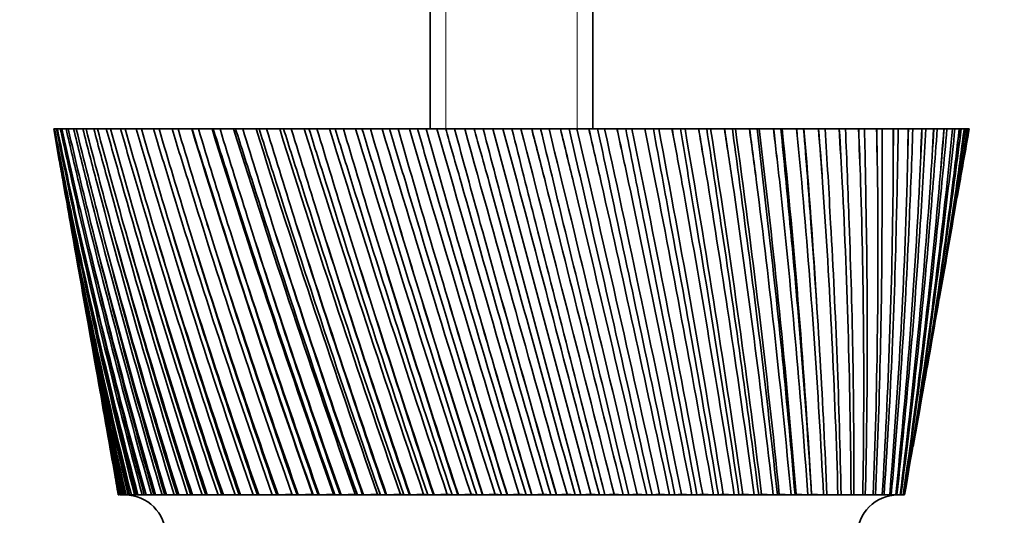
# Model space of a CAD drawing. Units: millimetres. Extents: x 0 to 1478, y 0 to 1758.
# Drawn here: x 1047 to 1095, y 793 to 818 of the extents above; entities that cross this region are included whole.
import ezdxf
from ezdxf import colors
from ezdxf.entities.mleader import LeaderData, LeaderLine
from ezdxf.math import Vec2, Vec3

# ---------------------------------------------------------------- set-up
doc = ezdxf.new("R2010")
doc.units = ezdxf.units.MM
doc.layers.add('DV3_Défaut', color=7, linetype='Continuous')
doc.layers.add('Défaut', color=7, linetype='Continuous')

# ---------------------------------------------------------------- blocks, each defined once
blk = doc.blocks.new('_DOT')
at = {"color": 0}
blk.add_line((0, 0), (-1, 0), dxfattribs=at)
at = {"color": 0, "const_width": 0.333}
blk.add_lwpolyline([(-0.1665, 0, 1), (0.1665, 0, 1)], format="xyb", close=True, dxfattribs=at)
blk = doc.blocks.new('SE2')
at = {"layer": 'DV3_Défaut', "color": 7, "linetype": 'Continuous', "lineweight": 35}
for p, q in [((1066.688, 820.394), (1066.688, 812.394)), ((1074.688, 812.394), (1074.688, 820.394)), ((1048.188, 812.394), (1048.21, 812.394)), ((1048.188, 812.394), (1048.463, 810.837)), ((1048.21, 812.394), (1048.234, 812.394)), ((1048.234, 812.394), (1048.317, 812.394)), ((1048.317, 812.394), (1048.368, 812.394)), ((1048.368, 812.394), (1048.512, 812.394)), ((1048.512, 812.394), (1048.59, 812.394)), ((1048.59, 812.394), (1048.795, 812.394)), ((1048.795, 812.394), (1048.9, 812.394)), ((1048.9, 812.394), (1049.164, 812.394)), ((1049.164, 812.394), (1049.296, 812.394)), ((1049.296, 812.394), (1049.618, 812.394)), ((1049.618, 812.394), (1049.776, 812.394)), ((1049.776, 812.394), (1050.155, 812.394)), ((1050.155, 812.394), (1050.338, 812.394)), ((1050.338, 812.394), (1050.774, 812.394)), ((1050.774, 812.394), (1050.981, 812.394)), ((1050.981, 812.394), (1051.47, 812.394)), ((1051.47, 812.394), (1051.702, 812.394)), ((1051.702, 812.394), (1052.243, 812.394)), ((1052.243, 812.394), (1052.497, 812.394)), ((1052.497, 812.394), (1053.089, 812.394)), ((1053.089, 812.394), (1053.364, 812.394)), ((1053.364, 812.394), (1054.004, 812.394)), ((1054.004, 812.394), (1054.3, 812.394)), ((1054.3, 812.394), (1054.972, 812.394)), ((1054.972, 812.394), (1054.984, 812.394)), ((1054.984, 812.394), (1055.3, 812.394)), ((1055.3, 812.394), (1055.97, 812.394)), ((1055.97, 812.394), (1056.027, 812.394)), ((1056.027, 812.394), (1056.362, 812.394)), ((1056.362, 812.394), (1057.026, 812.394)), ((1057.026, 812.394), (1057.128, 812.394)), ((1057.128, 812.394), (1057.479, 812.394)), ((1057.479, 812.394), (1058.136, 812.394)), ((1058.136, 812.394), (1058.282, 812.394)), ((1058.282, 812.394), (1058.649, 812.394)), ((1058.649, 812.394), (1059.295, 812.394)), ((1059.295, 812.394), (1059.485, 812.394)), ((1059.485, 812.394), (1059.866, 812.394)), ((1059.866, 812.394), (1060.499, 812.394)), ((1060.499, 812.394), (1060.732, 812.394)), ((1060.732, 812.394), (1061.126, 812.394)), ((1061.126, 812.394), (1061.743, 812.394)), ((1061.743, 812.394), (1062.019, 812.394)), ((1062.019, 812.394), (1062.424, 812.394)), ((1062.424, 812.394), (1063.023, 812.394)), ((1063.023, 812.394), (1063.34, 812.394)), ((1063.34, 812.394), (1063.754, 812.394)), ((1063.754, 812.394), (1064.333, 812.394)), ((1064.333, 812.394), (1064.689, 812.394)), ((1064.689, 812.394), (1065.112, 812.394)), ((1065.112, 812.394), (1065.668, 812.394)), ((1065.668, 812.394), (1066.063, 812.394)), ((1066.063, 812.394), (1066.492, 812.394)), ((1066.492, 812.394), (1067.023, 812.394)), ((1067.023, 812.394), (1067.455, 812.394)), ((1067.455, 812.394), (1067.888, 812.394)), ((1067.888, 812.394), (1068.393, 812.394)), ((1068.393, 812.394), (1068.859, 812.394)), ((1068.859, 812.394), (1069.295, 812.394)), ((1069.295, 812.394), (1069.771, 812.394)), ((1074.586, 794.426), (1069.771, 812.394)), ((1069.771, 812.394), (1070.271, 812.394)), ((1070.271, 812.394), (1070.708, 812.394)), ((1070.271, 812.394), (1070.978, 809.755)), ((1070.708, 812.394), (1071.153, 812.394)), ((1071.153, 812.394), (1071.683, 812.394)), ((1071.683, 812.394), (1071.684, 812.394)), ((1071.684, 812.394), (1072.121, 812.394)), ((1072.121, 812.394), (1072.533, 812.394)), ((1072.533, 812.394), (1073.092, 812.394)), ((1073.092, 812.394), (1073.094, 812.394)), ((1073.094, 812.394), (1073.528, 812.394)), ((1073.528, 812.394), (1073.906, 812.394)), ((1073.906, 812.394), (1074.491, 812.394)), ((1074.491, 812.394), (1074.494, 812.394)), ((1074.494, 812.394), (1074.924, 812.394)), ((1074.924, 812.394), (1075.266, 812.394)), ((1075.266, 812.394), (1075.875, 812.394)), ((1075.875, 812.394), (1075.879, 812.394)), ((1075.879, 812.394), (1076.303, 812.394)), ((1076.303, 812.394), (1076.608, 812.394)), ((1076.608, 812.394), (1077.238, 812.394)), ((1077.238, 812.394), (1077.243, 812.394)), ((1077.243, 812.394), (1077.66, 812.394)), ((1077.66, 812.394), (1077.927, 812.394)), ((1077.927, 812.394), (1078.576, 812.394)), ((1078.576, 812.394), (1078.582, 812.394)), ((1078.582, 812.394), (1078.99, 812.394)), ((1078.99, 812.394), (1079.217, 812.394)), ((1079.217, 812.394), (1079.883, 812.394)), ((1079.883, 812.394), (1079.889, 812.394)), ((1079.889, 812.394), (1080.286, 812.394)), ((1080.286, 812.394), (1080.474, 812.394)), ((1080.474, 812.394), (1081.153, 812.394)), ((1081.153, 812.394), (1081.16, 812.394)), ((1081.16, 812.394), (1081.545, 812.394)), ((1081.545, 812.394), (1081.692, 812.394)), ((1081.692, 812.394), (1082.382, 812.394)), ((1082.382, 812.394), (1082.39, 812.394)), ((1082.39, 812.394), (1082.761, 812.394)), ((1082.761, 812.394), (1082.866, 812.394)), ((1082.866, 812.394), (1083.565, 812.394)), ((1083.565, 812.394), (1083.574, 812.394)), ((1083.574, 812.394), (1083.93, 812.394)), ((1083.93, 812.394), (1083.993, 812.394)), ((1083.993, 812.394), (1084.697, 812.394)), ((1084.697, 812.394), (1084.706, 812.394)), ((1084.706, 812.394), (1085.046, 812.394)), ((1085.046, 812.394), (1085.067, 812.394)), ((1085.067, 812.394), (1085.774, 812.394)), ((1085.774, 812.394), (1085.784, 812.394)), ((1085.784, 812.394), (1086.105, 812.394)), ((1086.105, 812.394), (1086.791, 812.394)), ((1086.791, 812.394), (1086.802, 812.394)), ((1086.802, 812.394), (1087.104, 812.394)), ((1087.104, 812.394), (1087.744, 812.394)), ((1087.744, 812.394), (1087.756, 812.394)), ((1087.756, 812.394), (1088.037, 812.394)), ((1088.037, 812.394), (1088.631, 812.394)), ((1088.631, 812.394), (1088.643, 812.394)), ((1088.643, 812.394), (1088.903, 812.394)), ((1088.903, 812.394), (1089.446, 812.394)), ((1089.446, 812.394), (1089.459, 812.394)), ((1089.459, 812.394), (1089.696, 812.394)), ((1089.696, 812.394), (1090.188, 812.394)), ((1090.188, 812.394), (1090.201, 812.394)), ((1090.201, 812.394), (1090.415, 812.394)), ((1090.415, 812.394), (1090.852, 812.394)), ((1090.852, 812.394), (1090.866, 812.394)), ((1090.866, 812.394), (1091.055, 812.394)), ((1091.055, 812.394), (1091.437, 812.394)), ((1091.437, 812.394), (1091.451, 812.394)), ((1091.451, 812.394), (1091.615, 812.394)), ((1091.615, 812.394), (1091.94, 812.394)), ((1091.94, 812.394), (1091.954, 812.394)), ((1091.954, 812.394), (1092.093, 812.394)), ((1092.093, 812.394), (1092.359, 812.394)), ((1092.359, 812.394), (1092.374, 812.394)), ((1092.374, 812.394), (1092.486, 812.394)), ((1092.486, 812.394), (1092.693, 812.394)), ((1092.693, 812.394), (1092.708, 812.394)), ((1092.708, 812.394), (1092.793, 812.394)), ((1092.793, 812.394), (1092.94, 812.394)), ((1092.914, 810.837), (1093.188, 812.394)), ((1092.94, 812.394), (1092.955, 812.394)), ((1092.955, 812.394), (1093.013, 812.394)), ((1093.013, 812.394), (1093.099, 812.394)), ((1093.099, 812.394), (1093.114, 812.394)), ((1093.114, 812.394), (1093.145, 812.394)), ((1093.145, 812.394), (1093.169, 812.394)), ((1093.169, 812.394), (1093.184, 812.394)), ((1093.184, 812.394), (1093.188, 812.394)), ((1074.094, 794.394), (1070.517, 807.746)), ((1049.121, 807.105), (1049.359, 805.757)), ((1092.018, 805.757), (1092.255, 807.105)), ((1049.977, 802.252), (1050.185, 801.071)), ((1091.191, 801.071), (1091.4, 802.252)), ((1050.764, 797.786), (1050.943, 796.77)), ((1090.433, 796.77), (1090.612, 797.786)), ((1051.364, 794.394), (1051.363, 794.394)), ((1051.364, 794.394), (1051.388, 794.394)), ((1051.421, 794.394), (1051.488, 794.394)), ((1051.576, 794.394), (1051.488, 794.394)), ((1051.553, 794.394), (1051.665, 794.394)), ((1051.752, 794.394), (1051.665, 794.394)), ((1051.757, 794.394), (1051.752, 794.394)), ((1051.757, 794.394), (1051.85, 794.4)), ((1051.761, 794.394), (1051.757, 794.394)), ((1051.85, 794.4), (1051.761, 794.394)), ((1051.761, 794.394), (1051.916, 794.394)), ((1052.004, 794.394), (1051.916, 794.394)), ((1052.008, 794.394), (1052.004, 794.394)), ((1052.008, 794.394), (1052.158, 794.403)), ((1052.043, 794.394), (1052.008, 794.394)), ((1052.043, 794.394), (1052.241, 794.394)), ((1052.329, 794.394), (1052.241, 794.394)), ((1052.333, 794.394), (1052.329, 794.394)), ((1052.333, 794.394), (1052.539, 794.406)), ((1052.4, 794.394), (1052.333, 794.394)), ((1052.4, 794.394), (1052.64, 794.394)), ((1052.726, 794.394), (1052.64, 794.394)), ((1052.731, 794.394), (1052.726, 794.394)), ((1052.731, 794.394), (1052.992, 794.408)), ((1052.828, 794.394), (1052.731, 794.394)), ((1052.828, 794.394), (1053.109, 794.394)), ((1053.194, 794.394), (1053.109, 794.394)), ((1053.199, 794.394), (1053.194, 794.394)), ((1053.199, 794.394), (1053.514, 794.411)), ((1053.327, 794.394), (1053.199, 794.394)), ((1053.327, 794.394), (1053.648, 794.394)), ((1053.732, 794.394), (1053.648, 794.394)), ((1053.737, 794.394), (1053.732, 794.394)), ((1053.737, 794.394), (1054.104, 794.413)), ((1053.894, 794.394), (1053.737, 794.394)), ((1053.894, 794.394), (1054.254, 794.394)), ((1054.336, 794.394), (1054.254, 794.394)), ((1054.341, 794.394), (1054.336, 794.394)), ((1054.341, 794.394), (1054.76, 794.415)), ((1054.528, 794.394), (1054.341, 794.394)), ((1054.528, 794.394), (1054.925, 794.394)), ((1055.005, 794.394), (1054.925, 794.394)), ((1055.01, 794.394), (1055.005, 794.394)), ((1055.01, 794.394), (1055.478, 794.416)), ((1055.225, 794.394), (1055.01, 794.394)), ((1055.225, 794.394), (1055.658, 794.394)), ((1055.735, 794.394), (1055.658, 794.394)), ((1055.741, 794.394), (1055.735, 794.394)), ((1055.741, 794.394), (1056.256, 794.418)), ((1055.984, 794.394), (1055.741, 794.394)), ((1055.984, 794.394), (1056.451, 794.394)), ((1056.525, 794.394), (1056.451, 794.394)), ((1056.531, 794.394), (1056.525, 794.394)), ((1056.531, 794.394), (1057.092, 794.42)), ((1056.8, 794.394), (1056.531, 794.394)), ((1056.8, 794.394), (1057.3, 794.394)), ((1057.371, 794.394), (1057.3, 794.394)), ((1057.377, 794.394), (1057.371, 794.394)), ((1057.377, 794.394), (1057.981, 794.422)), ((1057.671, 794.394), (1057.377, 794.394)), ((1057.671, 794.394), (1058.201, 794.394)), ((1058.269, 794.394), (1058.201, 794.394)), ((1058.275, 794.394), (1058.269, 794.394)), ((1058.275, 794.394), (1058.92, 794.423)), ((1058.594, 794.394), (1058.275, 794.394)), ((1058.594, 794.394), (1059.152, 794.394)), ((1059.216, 794.394), (1059.152, 794.394)), ((1059.222, 794.394), (1059.216, 794.394)), ((1059.222, 794.394), (1059.922, 794.426)), ((1059.564, 794.394), (1059.222, 794.394)), ((1059.564, 794.394), (1060.148, 794.394)), ((1060.208, 794.394), (1060.148, 794.394)), ((1060.214, 794.394), (1060.208, 794.394)), ((1060.214, 794.394), (1060.914, 794.426)), ((1060.579, 794.394), (1060.214, 794.394)), ((1060.579, 794.394), (1061.186, 794.394)), ((1060.914, 794.426), (1060.943, 794.4)), ((1061.242, 794.394), (1061.186, 794.394)), ((1061.248, 794.394), (1061.242, 794.394)), ((1061.248, 794.394), (1061.945, 794.426)), ((1061.633, 794.394), (1061.248, 794.394)), ((1061.633, 794.394), (1062.262, 794.394)), ((1061.945, 794.426), (1062.01, 794.4)), ((1062.313, 794.394), (1062.262, 794.394)), ((1062.319, 794.394), (1062.313, 794.394)), ((1062.319, 794.394), (1063.009, 794.426)), ((1062.723, 794.394), (1062.319, 794.394)), ((1062.723, 794.394), (1063.37, 794.394)), ((1063.009, 794.426), (1063.112, 794.4)), ((1063.418, 794.394), (1063.37, 794.394)), ((1063.423, 794.394), (1063.418, 794.394)), ((1063.423, 794.394), (1064.104, 794.426)), ((1063.844, 794.394), (1063.423, 794.394)), ((1063.844, 794.394), (1064.508, 794.394)), ((1064.104, 794.426), (1064.243, 794.4)), ((1064.55, 794.394), (1064.508, 794.394)), ((1064.556, 794.394), (1064.55, 794.394)), ((1064.556, 794.394), (1065.226, 794.426)), ((1064.993, 794.394), (1064.556, 794.394)), ((1064.993, 794.394), (1065.67, 794.394)), ((1065.226, 794.426), (1065.4, 794.4)), ((1065.707, 794.394), (1065.67, 794.394)), ((1065.713, 794.394), (1065.707, 794.394)), ((1065.713, 794.394), (1066.368, 794.426)), ((1066.163, 794.394), (1065.713, 794.394)), ((1066.163, 794.394), (1066.852, 794.394)), ((1066.368, 794.426), (1066.578, 794.4)), ((1066.884, 794.394), (1066.852, 794.394)), ((1066.89, 794.394), (1066.884, 794.394)), ((1066.89, 794.394), (1067.528, 794.426)), ((1067.352, 794.394), (1066.89, 794.394)), ((1067.352, 794.394), (1068.049, 794.394)), ((1067.528, 794.426), (1067.772, 794.4)), ((1068.076, 794.394), (1068.049, 794.394)), ((1068.081, 794.394), (1068.076, 794.394)), ((1068.081, 794.394), (1068.7, 794.426)), ((1068.554, 794.394), (1068.081, 794.394)), ((1068.554, 794.394), (1069.256, 794.394)), ((1068.7, 794.426), (1068.977, 794.4)), ((1069.278, 794.394), (1069.256, 794.394)), ((1069.283, 794.394), (1069.278, 794.394)), ((1069.283, 794.394), (1069.88, 794.426)), ((1069.764, 794.394), (1069.283, 794.394)), ((1069.764, 794.394), (1070.469, 794.394)), ((1069.88, 794.426), (1070.189, 794.4)), ((1070.485, 794.394), (1070.469, 794.394)), ((1070.49, 794.394), (1070.485, 794.394)), ((1070.49, 794.394), (1071.063, 794.426)), ((1070.978, 794.394), (1070.49, 794.394)), ((1070.978, 794.394), (1071.683, 794.394)), ((1071.063, 794.426), (1071.403, 794.4)), ((1071.694, 794.394), (1071.683, 794.394)), ((1071.699, 794.394), (1071.694, 794.394)), ((1071.699, 794.394), (1072.245, 794.426)), ((1072.191, 794.394), (1071.699, 794.394)), ((1072.191, 794.394), (1072.893, 794.394)), ((1072.245, 794.426), (1072.615, 794.4)), ((1072.898, 794.394), (1072.893, 794.394)), ((1072.903, 794.394), (1072.898, 794.394)), ((1072.903, 794.394), (1073.421, 794.426)), ((1073.398, 794.394), (1072.903, 794.394)), ((1073.398, 794.394), (1074.094, 794.394)), ((1073.421, 794.426), (1073.818, 794.4)), ((1074.098, 794.394), (1074.094, 794.394)), ((1074.098, 794.394), (1074.586, 794.426)), ((1074.594, 794.394), (1074.098, 794.394)), ((1074.586, 794.426), (1075.01, 794.4)), ((1074.594, 794.394), (1075.282, 794.394)), ((1075.28, 794.394), (1075.735, 794.426)), ((1075.775, 794.394), (1075.282, 794.394)), ((1075.735, 794.426), (1076.184, 794.4)), ((1075.775, 794.394), (1076.451, 794.394)), ((1076.444, 794.394), (1076.865, 794.426)), ((1076.935, 794.394), (1076.451, 794.394)), ((1076.865, 794.426), (1077.337, 794.4)), ((1076.935, 794.394), (1077.598, 794.394)), ((1077.598, 794.395), (1077.97, 794.426)), ((1078.071, 794.394), (1077.598, 794.394)), ((1077.97, 794.426), (1078.463, 794.4)), ((1078.071, 794.394), (1078.718, 794.394)), ((1078.718, 794.396), (1079.046, 794.426)), ((1079.178, 794.394), (1078.718, 794.394)), ((1079.046, 794.426), (1079.559, 794.4)), ((1079.178, 794.394), (1079.806, 794.394)), ((1079.806, 794.397), (1080.09, 794.426)), ((1080.252, 794.394), (1079.806, 794.394)), ((1080.09, 794.426), (1080.619, 794.4)), ((1080.252, 794.394), (1080.858, 794.394)), ((1080.857, 794.398), (1081.096, 794.426)), ((1081.287, 794.394), (1080.858, 794.394)), ((1081.096, 794.426), (1081.641, 794.4)), ((1081.287, 794.394), (1081.87, 794.394)), ((1081.869, 794.399), (1082.061, 794.426)), ((1082.281, 794.394), (1081.87, 794.394)), ((1082.061, 794.426), (1082.619, 794.4)), ((1082.281, 794.394), (1082.837, 794.394)), ((1082.837, 794.401), (1082.981, 794.426)), ((1083.229, 794.394), (1082.837, 794.394)), ((1082.981, 794.426), (1083.55, 794.4)), ((1083.229, 794.394), (1083.757, 794.394)), ((1083.756, 794.404), (1083.853, 794.426)), ((1084.128, 794.394), (1083.757, 794.394)), ((1083.853, 794.426), (1084.431, 794.4)), ((1084.128, 794.394), (1084.625, 794.394)), ((1084.624, 794.41), (1084.673, 794.426)), ((1084.973, 794.394), (1084.625, 794.394)), ((1084.673, 794.426), (1085.257, 794.4)), ((1084.973, 794.394), (1085.439, 794.394)), ((1085.438, 794.426), (1086.026, 794.4)), ((1085.762, 794.394), (1085.439, 794.394)), ((1085.762, 794.394), (1086.194, 794.394)), ((1086.192, 794.424), (1086.734, 794.4)), ((1086.492, 794.394), (1086.194, 794.394)), ((1086.492, 794.394), (1086.887, 794.394)), ((1086.887, 794.421), (1087.379, 794.4)), ((1087.159, 794.394), (1086.887, 794.394)), ((1087.159, 794.394), (1087.517, 794.394)), ((1087.517, 794.419), (1087.958, 794.4)), ((1087.762, 794.394), (1087.517, 794.394)), ((1087.762, 794.394), (1088.081, 794.394)), ((1088.081, 794.417), (1088.468, 794.4)), ((1088.296, 794.394), (1088.081, 794.394)), ((1088.296, 794.394), (1088.575, 794.394)), ((1088.762, 794.394), (1088.575, 794.394)), ((1088.576, 794.415), (1088.909, 794.4)), ((1088.762, 794.394), (1088.999, 794.394)), ((1089.156, 794.394), (1088.999, 794.394)), ((1089.001, 794.413), (1089.278, 794.4)), ((1089.156, 794.394), (1089.351, 794.394)), ((1089.477, 794.394), (1089.351, 794.394)), ((1089.353, 794.41), (1089.573, 794.4)), ((1089.477, 794.394), (1089.63, 794.394)), ((1089.724, 794.394), (1089.63, 794.394)), ((1089.631, 794.408), (1089.794, 794.4)), ((1089.724, 794.394), (1089.833, 794.394)), ((1089.896, 794.394), (1089.833, 794.394)), ((1089.835, 794.405), (1089.939, 794.4)), ((1089.896, 794.394), (1089.961, 794.394)), ((1089.992, 794.394), (1089.961, 794.394)), ((1089.962, 794.402), (1090.009, 794.4)), ((1089.992, 794.394), (1090.013, 794.394))]:
    blk.add_line(p, q, dxfattribs=at)
at = {"layer": 'DV3_Défaut', "color": 7, "linetype": 'Continuous', "lineweight": 18}
for p, q in [((1067.453, 820.394), (1067.453, 812.394)), ((1073.923, 820.394), (1073.923, 812.394))]:
    blk.add_line(p, q, dxfattribs=at)
at = {"layer": 'DV3_Défaut', "color": 7, "linetype": 'Continuous', "lineweight": 35}
for centre, radius, start, end in [((1396.109, 873.785), 353.295, 190.00687, 190.77336), ((1372.701, 873.349), 330.166, 190.63878, 191.1052), ((1401.621, 880.23), 359.839, 190.86629, 191.62098), ((1376.733, 879.257), 335.153, 191.50763, 191.9685), ((1408.811, 886.902), 368.063, 191.67916, 192.41914), ((1382.265, 885.33), 341.629, 192.32721, 192.78073), ((1417.779, 893.854), 378.068, 192.44273, 193.16521), ((1389.356, 891.613), 349.653, 193.09483, 193.5393), ((1428.662, 901.149), 389.996, 193.15452, 193.85692), ((1398.099, 898.153), 359.319, 193.8081, 194.24192), ((1441.649, 908.855), 404.037, 193.81238, 194.49225), ((1408.624, 905.005), 370.759, 194.46494, 194.88659), ((1456.985, 917.057), 420.444, 194.4144, 195.06947), ((1421.107, 912.231), 384.151, 195.06353, 195.47162), ((1474.994, 925.854), 439.552, 194.95895, 195.58711), ((1435.777, 919.906), 399.733, 195.60234, 195.99553), ((1496.099, 935.373), 461.795, 195.44463, 196.0439), ((1452.94, 928.121), 417.816, 196.08005, 196.45711), ((1520.859, 945.774), 487.749, 195.87026, 196.4388), ((1472.993, 936.991), 438.811, 196.49557, 196.85534), ((1550.014, 957.265), 518.18, 196.23485, 196.77095), ((1496.461, 946.662), 463.256, 196.84799, 197.1894), ((1584.568, 970.123), 554.126, 196.5376, 197.03968), ((1524.042, 957.326), 491.876, 197.13659, 197.45862), ((1625.898, 984.729), 597.012, 196.77788, 197.244441), ((1477.521, 942.157), 442.025, 197.07144, 199.52479), ((1556.683, 969.24), 525.644, 197.36081, 197.6625), ((1675.945, 1001.614), 648.848, 196.955197, 197.384851), ((1510.041, 953.394), 475.459, 197.25075, 199.53279), ((1595.682, 982.756), 565.907, 197.52022, 197.80067), ((1737.524, 1021.546), 712.549, 197.069204, 197.460648), ((1549.341, 966.354), 515.827, 197.36579, 199.46953), ((1642.876, 998.368), 614.563, 197.614522, 197.872894), ((1814.864, 1045.681), 792.499, 197.119682, 197.471694), ((1597.628, 981.63), 565.414, 197.41638, 199.33514), ((1700.927, 1016.791), 674.367, 197.643555, 197.879037), ((1914.619, 1075.832), 895.591, 197.106534, 197.417969), ((1658.227, 1000.116), 627.661, 197.40245, 199.129812), ((1773.843, 1039.102), 749.469, 197.607265, 197.819093), ((2047.864, 1115.017), 1033.306, 197.029787, 197.299573), ((1736.373, 1023.217), 707.991, 197.324047, 198.853853), ((1867.94, 1066.994), 846.407, 197.505716, 197.693166), ((2234.497, 1168.659), 1226.264, 196.889588, 197.116725), ((1840.809, 1053.277), 815.455, 197.181334, 198.50769), ((1993.759, 1103.297), 976.096, 197.339092, 197.501476), ((2514.159, 1247.555), 1515.552, 196.686211, 196.869773), ((1987.286, 1094.522), 966.363, 196.974595, 198.091881), ((2170.296, 1153.101), 1158.203, 197.107701, 197.244371), ((2978.75, 1376.737), 1996.419, 196.420061, 196.5592), ((2207.329, 1155.402), 1193.354, 196.704241, 197.607141), ((2435.562, 1226.598), 1432.081, 196.81198, 196.922331), ((3900.73, 1630.408), 2951.25, 196.091685, 196.185639), ((2574.518, 1255.638), 1572.607, 196.370822, 197.054362), ((2878.284, 1347.565), 1889.591, 196.452516, 196.535985), ((3309.628, 1454.394), 2332.689, 195.975034, 196.434644), ((5516.609, 2047.478), 4616.499, 195.517744, 195.749322), ((-1808.511, 85.297), 2969.608, 14.080253, 14.172744), ((-3317.328, -316.258), 4531.294, 14.188578, 14.423053), ((-831.763, 353.643), 1958.374, 13.407638, 13.547498), ((-1110.69, 276.613), 2248.005, 13.317286, 13.788379), ((-1565.344, 167.667), 2716.068, 13.674374, 13.731686), ((-348.514, 487.561), 1458.67, 12.679945, 12.86718), ((-376.15, 475.017), 1488.787, 12.388709, 13.097698), ((-704.571, 399.409), 1826.367, 12.983978, 13.06897), ((-679.522, 407.052), 1800.242, 12.926084, 13.01229), ((-60.776, 568.221), 1161.652, 11.899367, 12.133794), ((-9.757, 574.77), 1110.738, 11.405814, 12.352997), ((-256.499, 521.537), 1363.751, 12.200994, 12.314476), ((-237.601, 527.479), 1344.025, 12.123685, 12.238798), ((129.653, 622.382), 965.532, 11.068397, 11.349625), ((209.27, 635.041), 885.286, 10.371967, 11.556544), ((11.435, 595.395), 1087.67, 11.366371, 11.50823), ((26.642, 600.296), 1071.797, 11.269718, 11.41363), ((264.578, 661.445), 826.976, 10.189841, 10.517256), ((354.513, 675.561), 736.242, 9.290943, 10.710911), ((189.19, 645.1), 904.984, 10.482886, 10.65288), ((201.935, 649.292), 891.69, 10.367055, 10.539519), ((364.803, 691.091), 724.415, 9.266829, 9.639575), ((457.501, 704.793), 630.959, 8.166931, 9.818982), ((315.31, 680.998), 775.781, 9.55365, 9.751391), ((326.297, 684.67), 764.339, 9.418905, 9.619528), ((441.842, 714.473), 645.91, 8.302816, 8.71978), ((533.992, 726.974), 553.117, 7.00452, 8.88396), ((409.059, 708.264), 680.113, 8.582106, 8.807055), ((418.728, 711.536), 670.066, 8.428819, 8.657049), ((502.581, 733.484), 584.317, 7.301578, 7.761385), ((592.735, 744.464), 493.653, 5.8087, 7.90938), ((481.131, 729.782), 606.9, 7.572034, 7.823489), ((489.776, 732.735), 597.944, 7.400687, 7.655807), ((551.385, 749.331), 535.106, 6.26721, 6.76821), ((638.974, 758.685), 447.13, 4.5848, 6.8991), ((537.937, 747.287), 549.499, 6.52754, 6.80463), ((545.764, 749.979), 541.419, 6.33873, 6.61985), ((591.153, 762.823), 495.263, 5.20408, 5.74435), ((676.04, 770.544), 410.094, 3.33848, 5.85726), ((583.548, 761.89), 503.687, 5.45302, 5.75472), ((590.708, 764.362), 496.328, 5.24747, 5.55353), ((623.885, 774.527), 462.713, 4.11686, 4.69421), ((706.149, 780.654), 380.244, 3.46461, 4.78832), ((620.674, 774.334), 466.654, 4.35319, 4.67827), ((627.281, 776.62), 459.897, 4.13171, 4.46148), ((651, 784.849), 435.976, 3.01042, 3.62239), ((651.184, 785.14), 436.459, 3.23296, 3.58008), ((657.326, 787.265), 430.21, 2.99652, 3.34859), ((673.53, 794.093), 413.978, 1.88985, 2.53373), ((676.406, 794.686), 411.719, 2.09751, 2.46512), ((682.154, 796.671), 405.906, 1.84714, 2.21996), ((692.243, 802.492), 395.918, 0.76036, 1.43324), ((697.31, 803.251), 391.428, 0.95211, 1.33855), ((702.722, 805.113), 385.989, 0.68898, 1.08083), ((707.719, 810.225), 381.19, 359.62727, 0.32602), ((719.74, 812.804), 369.719, 359.52753, 359.93658), ((714.615, 811.049), 374.833, 359.8022, 0.20567), ((720.399, 817.44), 369.332, 358.49594, 359.21727), ((733.743, 819.907), 356.536, 358.36833, 358.79263), ((728.867, 818.248), 361.368, 358.65323, 359.07181), ((730.624, 824.253), 359.987, 357.3717, 358.11218), ((745.144, 826.556), 346.011, 357.21688, 357.6544), ((740.48, 824.983), 350.599, 357.51064, 357.94233), ((738.656, 830.765), 352.878, 356.25981, 357.01593), ((744.699, 837.057), 347.792, 355.16541, 355.93358), ((754.258, 832.857), 337.813, 356.07862, 356.52724), ((749.775, 831.361), 342.189, 356.37982, 356.82255), ((748.907, 843.204), 344.566, 354.09346, 354.87008), ((761.33, 838.9), 331.685, 354.95884, 355.4164), ((757, 837.475), 335.878, 355.26602, 355.71768), ((751.393, 849.267), 343.081, 353.04869, 353.83017), ((766.549, 844.761), 327.428, 353.86261, 354.32695), ((762.346, 843.399), 331.466, 354.17433, 354.63277), ((752.236, 855.306), 343.25, 352.03558, 352.81839), ((751.487, 861.372), 345.02, 351.05833, 351.83901), ((749.167, 867.515), 348.367, 350.12083, 350.89603), ((770.059, 850.504), 324.892, 352.79481, 353.26376), ((765.96, 849.201), 328.8, 353.1096, 353.57268), ((771.965, 856.185), 323.963, 351.76001, 352.23142), ((767.948, 854.938), 327.765, 352.07644, 352.54203), ((772.343, 861.856), 324.561, 350.7625, 351.23427), ((768.386, 860.661), 328.281, 351.07915, 351.54517), ((771.24, 867.562), 326.637, 349.80622, 350.2763), ((767.321, 866.419), 330.297, 350.12172, 350.58616), ((1370.136, 867.562), 326.637, 190.00095, 190.19378), ((1311.054, 856.343), 266.502, 190.06778, 193.44018), ((1313.41, 861.022), 269.612, 190.96164, 194.30623), ((1316.927, 865.795), 273.857, 191.80807, 195.11182), ((1321.63, 870.693), 279.259, 192.60417, 195.85473), ((1327.561, 875.748), 285.863, 193.34737, 196.5331), ((1334.792, 880.993), 293.738, 194.03543, 197.14534), ((1343.421, 886.467), 302.984, 194.66636, 197.69017), ((1353.584, 892.217), 313.739, 195.23849, 198.16651), ((1365.459, 898.297), 326.185, 195.75038, 198.57354), ((1379.281, 904.774), 340.564, 196.20081, 198.91057), ((1395.361, 911.734), 357.194, 196.5888, 199.1771), ((1414.105, 919.287), 376.494, 196.91353, 199.37276), ((1436.056, 927.579), 399.023, 197.17437, 199.4973), ((1461.948, 936.801), 425.539, 197.37082, 199.55057), ((1492.789, 947.222), 457.082, 197.50254, 199.53252), ((1529.996, 959.211), 495.12, 197.56931, 199.44319), ((1575.626, 973.31), 541.776, 197.57102, 199.28272), ((1632.759, 990.326), 600.236, 197.507684, 199.051351), ((1706.232, 1011.526), 675.5, 197.379442, 198.749416), ((1804.068, 1039.01), 775.865, 197.186539, 198.377389), ((1940.62, 1076.535), 916.167, 196.929351, 197.935879), ((2144.303, 1131.535), 1125.78, 196.608386, 197.425661), ((2480.377, 1221.074), 1472.161, 196.224302, 196.8477), ((3139.202, 1394.923), 2152.071, 195.777916, 196.203179), ((5011.509, 1885.939), 4086.18, 195.270227, 195.493533), ((-3554.159, -350.29), 4769.737, 13.885952, 14.076034), ((-1123.337, 286.639), 2258.492, 12.992458, 13.392562), ((-362.245, 487.047), 1473.128, 12.042654, 12.654021), ((8.969, 585.529), 1090.774, 11.039663, 11.862618), ((228.249, 644.303), 865.486, 9.987013, 11.02087), ((372.575, 683.507), 717.685, 8.88864, 10.131608), ((474.382, 711.634), 613.842, 7.748897, 9.197991), ((549.704, 732.891), 537.378, 6.57253, 8.22351), ((607.371, 749.601), 479.158, 5.36467, 7.21197), ((652.649, 763.156), 433.735, 4.1308, 6.16751), ((688.866, 774.443), 397.66, 2.87666, 5.09456), ((718.231, 784.053), 368.648, 1.60828, 3.99782), ((742.261, 792.401), 345.123, 0.33183, 2.88223), ((762.037, 799.784), 325.965, 359.0536, 1.75293), ((778.342, 806.423), 310.359, 357.77991, 0.6152), ((791.759, 812.486), 297.7, 356.51701, 359.47442), ((802.73, 818.104), 287.527, 355.27105, 358.33601), ((811.59, 823.382), 279.49, 354.04796, 357.20536), ((818.599, 828.403), 273.318, 352.85342, 356.08779), ((823.96, 833.236), 268.8, 351.6928, 354.98849), ((827.827, 837.939), 265.772, 350.57111, 353.91245), ((830.321, 842.562), 264.11, 350.01558, 352.86445), ((831.529, 847.146), 263.719, 349.60348, 351.84899), ((831.516, 851.728), 264.531, 349.61127, 350.87029), ((830.322, 856.343), 266.502, 349.773, 349.93222), ((1392.21, 867.515), 348.367, 189.66544, 189.87917), ((1312.617, 853.246), 267.507, 189.79307, 192.70905), ((1305.931, 853.589), 260.981, 190.11696, 193.10969), ((1315.002, 858.039), 270.675, 190.70816, 193.59943), ((1308.305, 858.28), 264.143, 191.02955, 193.99638), ((1318.571, 862.934), 275.008, 191.57665, 194.43179), ((1311.83, 863.071), 268.435, 191.89422, 194.82353), ((1323.351, 867.964), 280.53, 192.39552, 195.20372), ((1316.529, 867.994), 273.878, 192.70803, 195.58882), ((1329.387, 873.163), 287.287, 193.16207, 195.91314), ((1322.449, 873.08), 280.517, 193.46835, 196.29024), ((1336.755, 878.568), 295.355, 193.87394, 196.55828), ((1329.662, 878.366), 288.425, 194.17287, 196.92613), ((1345.557, 884.22), 304.837, 194.52905, 197.13768), ((1338.267, 883.891), 297.702, 194.8196, 197.49509), ((1355.934, 890.17), 315.878, 195.12562, 197.6501), ((1348.401, 889.702), 308.488, 195.40681, 197.99597), ((1368.071, 896.474), 328.667, 195.66213, 198.09457), ((1360.245, 895.856), 320.968, 195.93303, 198.42786), ((1382.214, 903.205), 343.455, 196.13728, 198.4703), ((1374.035, 902.422), 335.384, 196.39706, 198.79003), ((1398.682, 910.455), 360.572, 196.55, 198.77665), ((1390.084, 909.489), 352.058, 196.79786, 199.0819), ((1417.899, 918.341), 380.454, 196.89943, 199.01317), ((1408.801, 917.17), 371.412, 197.13461, 199.30307), ((1440.429, 927.016), 403.684, 197.18485, 199.17951), ((1430.736, 925.615), 394.012, 197.40667, 199.45322), ((1467.034, 936.688), 431.05, 197.40573, 199.27545), ((1456.629, 935.025), 420.625, 197.61352, 199.53218), ((1498.766, 947.64), 463.638, 197.56167, 199.30088), ((1487.5, 945.674), 452.307, 197.75482, 199.53986), ((1537.105, 960.271), 502.982, 197.6524, 199.25577), ((1524.791, 957.951), 490.547, 197.83032, 199.47625), ((1584.203, 975.158), 551.309, 197.67777, 199.14019), ((1570.593, 972.417), 537.511, 197.83991, 199.34147), ((1643.299, 993.172), 611.974, 197.637744, 198.954332), ((1628.052, 989.918), 596.459, 197.783582, 199.1357), ((1719.498, 1015.683), 690.261, 197.532411, 198.698461), ((1702.13, 1011.785), 672.526, 197.661451, 198.859245), ((1821.318, 1044.977), 794.991, 197.36197, 198.372981), ((1801.106, 1040.24), 774.288, 197.473742, 198.512524), ((1964.111, 1085.17), 942.061, 197.126743, 197.978421), ((1939.901, 1079.285), 917.192, 197.220805, 198.096089), ((2178.6, 1144.498), 1163.278, 196.827183, 197.515464), ((2148.374, 1136.924), 1132.155, 196.903122, 197.610652), ((2536.494, 1242.183), 1532.887, 196.463885, 196.984967), ((2496.221, 1231.84), 1491.335, 196.52132, 197.057103), ((3252.96, 1435.882), 2273.648, 196.037604, 196.387989), ((3192.564, 1420.07), 2211.235, 196.076186, 196.436541), ((5403.892, 2013.889), 4499.413, 195.549268, 195.725818), ((5283.079, 1981.812), 4374.423, 195.56869, 195.750304), ((-3205.491, -289.791), 4415.934, 14.212371, 14.391141), ((-1054.896, 288.008), 2190.678, 13.365084, 13.724268), ((-338.992, 481.365), 1450.764, 12.460639, 13.001218), ((18.119, 578.576), 1082.334, 11.501903, 12.22411), ((231.606, 637.31), 862.623, 10.492132, 11.395361), ((373.183, 676.796), 717.379, 9.43498, 10.517706), ((473.578, 705.28), 614.785, 8.334504, 9.594203), ((548.147, 726.893), 538.935, 7.19516, 8.62825), ((605.416, 743.935), 480.995, 6.02178, 7.62356), ((650.497, 757.79), 435.669, 4.81956, 6.58421), ((686.636, 769.346), 399.589, 3.59399, 5.51453), ((715.993, 779.197), 370.512, 2.35084, 4.41919), ((740.06, 787.759), 346.89, 1.0961, 3.30308), ((759.898, 795.333), 327.621, 359.83588, 2.17132), ((776.279, 802.143), 311.898, 358.57635, 1.02918), ((789.778, 808.361), 299.123, 357.32371, 359.88206), ((800.831, 814.12), 288.843, 356.08406, 358.7354), ((809.771, 819.527), 280.708, 354.86335, 357.59467), ((816.853, 824.667), 274.451, 353.66732, 356.46523), ((822.278, 829.612), 269.863, 352.50143, 355.35238), ((826.198, 834.422), 266.783, 351.37082, 354.2612), ((828.732, 839.148), 265.086, 350.28028, 353.19659), ((829.966, 843.836), 264.681, 349.98071, 352.16317), ((829.962, 848.523), 265.502, 349.96337, 351.16527), ((828.759, 853.246), 267.507, 350.06763, 350.20693), ((1309.86, 851.728), 264.531, 190.0081, 192.51626), ((1311.414, 848.523), 265.502, 189.64785, 191.76345), ((1309.847, 847.146), 263.719, 190.06193, 191.53742), ((1311.41, 843.836), 264.681, 189.63067, 190.76581), ((1304.706, 848.967), 258.946, 190.93284, 192.16618), ((1311.056, 842.562), 264.11, 189.98442, 190.50703), ((1312.644, 839.148), 265.086, 189.46551, 189.71972), ((1051.688, 792.394), 2, 0, 90), ((1089.688, 792.394), 2, 90, 180)]:
    blk.add_arc(centre, radius, start, end, dxfattribs=at)
for centre, major_axis, ratio, start_param, end_param in [((1070.901, 795.599), (-19.539, -1.208), 0.01121, -0.035347, -0.013577), ((1070.903, 795.599), (-19.539, -1.219), 0.007321, -0.097939, -0.076169), ((1070.904, 795.599), (-19.539, -1.226), 0.003404, -0.160524, -0.138754), ((1070.904, 795.599), (-19.539, -1.225), 0.004454, 0.263917, 0.285687), ((1070.903, 795.599), (-19.539, -1.217), 0.008366, 0.326503, 0.348274), ((1070.9, 795.599), (-19.539, -1.204), 0.012244, 0.389098, 0.410868), ((1070.897, 795.599), (-19.538, -1.187), 0.016076, 0.451705, 0.473475), ((1070.893, 795.599), (-19.538, -1.165), 0.019846, 0.514327, 0.536097), ((1070.889, 795.599), (-19.538, -1.138), 0.023538, 0.576967, 0.598738), ((1070.883, 795.599), (-19.538, -1.107), 0.02714, 0.63963, 0.6614), ((1070.877, 795.599), (-19.538, -1.072), 0.030637, 0.702317, 0.724087), ((1070.87, 795.599), (-19.538, -1.032), 0.034015, 0.765031, 0.786801), ((1070.862, 795.599), (-19.538, -0.988), 0.03726, 0.827773, 0.849543), ((1070.854, 795.599), (-19.538, -0.941), 0.040361, 0.890545, 0.912316), ((1070.845, 795.599), (-19.538, -0.889), 0.043303, 0.953349, 0.975119), ((1070.835, 795.599), (-19.538, -0.835), 0.046077, 1.016184, 1.037954), ((1070.825, 795.599), (-19.538, -0.776), 0.04867, 1.079051, 1.100821), ((1070.814, 795.599), (-19.538, -0.715), 0.051071, 1.141948, 1.163719), ((1070.803, 795.599), (-19.538, -0.651), 0.053272, 1.204876, 1.226646), ((1070.791, 795.599), (-19.538, -0.584), 0.055263, 1.267832, 1.289603), ((1070.779, 795.599), (-19.538, -0.515), 0.057035, 1.330815, 1.352586), ((1070.766, 795.599), (-19.537, -0.444), 0.058582, 1.393823, 1.415593), ((1070.753, 795.599), (-19.537, -0.371), 0.059897, 1.456851, 1.478622), ((1070.74, 795.599), (-19.537, -0.296), 0.060974, 1.519898, 1.541669), ((1070.727, 795.599), (19.537, 0.221), 0.061809, -1.558632, -1.536862), ((1070.713, 795.599), (19.537, 0.144), 0.062398, -1.495559, -1.473789), ((1070.7, 795.599), (19.537, 0.067), 0.062739, -1.432478, -1.410708), ((1070.686, 795.599), (19.537, -0.01), 0.062831, -1.369394, -1.347623), ((1070.673, 795.599), (19.537, -0.088), 0.062672, -1.30631, -1.28454), ((1070.659, 795.599), (19.537, -0.165), 0.062265, -1.243231, -1.22146), ((1070.646, 795.599), (19.537, -0.241), 0.061609, -1.18016, -1.15839), ((1070.633, 795.599), (19.537, -0.316), 0.060709, -1.117102, -1.095331), ((1070.62, 795.599), (19.537, -0.391), 0.059568, -1.054059, -1.032289), ((1070.607, 795.599), (19.538, -0.463), 0.05819, -0.991036, -0.969266), ((1070.594, 795.599), (19.538, -0.534), 0.056583, -0.928035, -0.906265), ((1070.582, 795.599), (19.538, -0.602), 0.054751, -0.865059, -0.843289), ((1070.571, 795.599), (19.538, -0.668), 0.052703, -0.80211, -0.78034), ((1070.559, 795.599), (19.538, -0.732), 0.050448, -0.73919, -0.71742), ((1070.549, 795.599), (19.538, -0.792), 0.047994, -0.676301, -0.65453), ((1070.539, 795.599), (19.538, -0.85), 0.045352, -0.613443, -0.591672), ((1070.529, 795.599), (19.538, -0.904), 0.042532, -0.550616, -0.528846), ((1070.52, 795.599), (19.538, -0.954), 0.039546, -0.487821, -0.46605), ((1070.512, 795.599), (19.538, -1.001), 0.036405, -0.425056, -0.403286), ((1070.504, 795.599), (19.538, -1.043), 0.033123, -0.362322, -0.340552), ((1070.498, 795.599), (19.538, -1.082), 0.029712, -0.299616, -0.277845), ((1070.492, 795.599), (19.538, -1.116), 0.026186, -0.236935, -0.215165), ((1070.486, 795.599), (19.538, -1.146), 0.022558, -0.174279, -0.152509), ((1070.482, 795.599), (19.538, -1.171), 0.018843, -0.111643, -0.089873), ((1070.478, 795.599), (19.538, -1.192), 0.015056, -0.049026, -0.027256)]:
    blk.add_ellipse(centre, major_axis=major_axis, ratio=ratio, start_param=start_param, end_param=end_param, dxfattribs=at)
for points in [[(1067.801, 807.746), (1067.364, 809.294), (1066.928, 810.843), (1066.492, 812.394)], [(1069.156, 807.746), (1068.734, 809.294), (1068.311, 810.843), (1067.888, 812.394)], [(1070.517, 807.746), (1070.111, 809.294), (1069.703, 810.843), (1069.295, 812.394)], [(1072.361, 809.755), (1072.138, 810.624), (1071.914, 811.497), (1071.683, 812.394)], [(1073.737, 809.755), (1073.525, 810.624), (1073.312, 811.497), (1073.092, 812.394)], [(1070.978, 809.755), (1072.328, 804.61), (1073.674, 799.485), (1075.01, 794.4)]]:
    blk.add_open_spline(points, degree=3, dxfattribs=at)
for points in [[(1067.455, 812.394), (1067.546, 812.077), (1067.637, 811.759), (1067.729, 811.442), (1067.89, 810.879), (1068.052, 810.317), (1068.214, 809.755)], [(1068.859, 812.394), (1068.948, 812.077), (1069.036, 811.759), (1069.124, 811.442), (1069.281, 810.879), (1069.438, 810.317), (1069.594, 809.755)], [(1071.684, 812.394), (1071.766, 812.077), (1071.847, 811.759), (1071.929, 811.442), (1072.073, 810.879), (1072.217, 810.317), (1072.361, 809.755)]]:
    blk.add_open_spline(points, degree=3, knots=[0, 0, 0, 0, 0.360804, 0.360804, 0.360804, 1, 1, 1, 1], dxfattribs=at)

msp = doc.modelspace()

# ---------------------------------------------------------------- block references
at = {"layer": 'Défaut'}
msp.add_blockref('SE2', (0, 0), dxfattribs=at)

# ---------------------------------------------------------------- leaders
at = {"layer": 'Défaut', "color": 7, "linetype": 'Continuous', "lineweight": 18}
ml = msp.add_multileader_mtext('Standard', dxfattribs=at)
ml.set_content('{\\pxsm0.9;\\fSolid Edge ISO|b1||i0||c0|p34;\\W1.;19/01/2021\\P}', color=256)
ml.set_leader_properties()
ml.set_arrow_properties(name='DOT')
ml.build(insert=Vec2(0, 0))
ml.multileader.update_dxf_attribs({"leader_type": 0, "dogleg_length": 0, "arrow_head_size": 12})
ctx = ml.context
ctx.base_point, ctx.char_height, ctx.arrow_head_size, ctx.landing_gap_size = Vec3(1390.407, 1750.708), 12, 12, 4.2
notes = []
notes.append((ctx, [(0, (0, 0, 0), (0, 0), (1, 0), 1, [])]))
ctx.mtext.insert = Vec3(1392.407, 1756.828)
for ctx, leaders in notes:
    for number, flags, end, landing, length, lines in leaders:
        leader = LeaderData()
        leader.index, (leader.has_last_leader_line, leader.has_dogleg_vector, leader.attachment_direction) = number, flags
        leader.last_leader_point, leader.dogleg_vector, leader.dogleg_length = Vec3(end), Vec3(landing), length
        for number, points, colour, breaks in lines:
            line = LeaderLine()
            line.index, line.vertices, line.color, line.breaks = number, Vec3.list(points), colors.encode_raw_color(colour), breaks
            leader.lines.append(line)
        ctx.leaders.append(leader)

doc.saveas('drawing.dxf')
